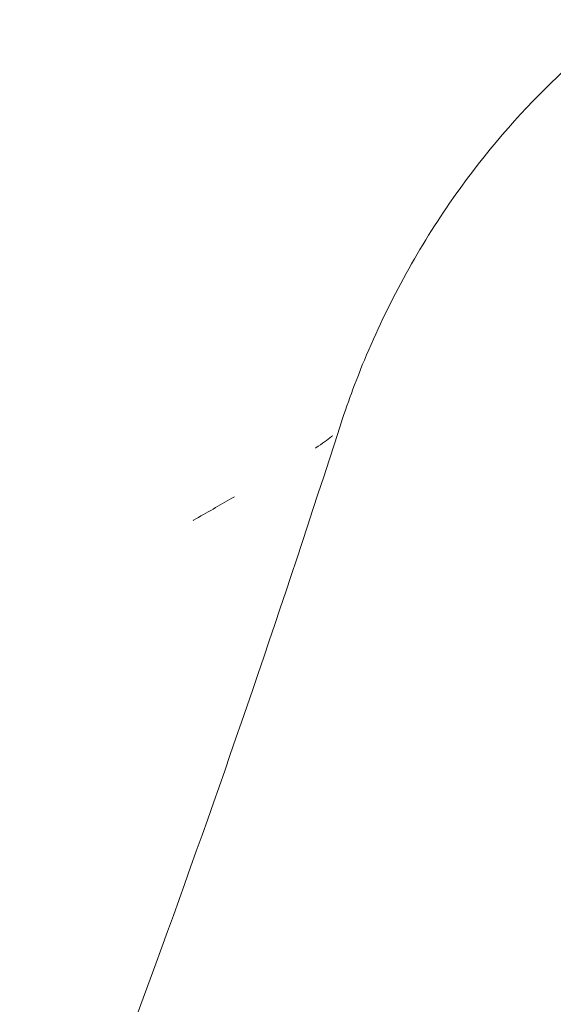
# Model space of a CAD drawing. Units: millimetres. Extents: x -1901 to 2428, y -2543 to 2124.
# Drawn here: x -183 to -174, y -118 to -102 of the extents above; entities that cross this region are included whole.
import ezdxf

# ---------------------------------------------------------------- set-up
doc = ezdxf.new("R2010")
doc.units = ezdxf.units.MM
doc.header["$LTSCALE"] = 0.2
doc.header["$MEASUREMENT"] = 0
doc.header["$PDMODE"] = 1
doc.layers.add('HAGS-Dim Plan', color=7, linetype='Continuous', lineweight=100)
doc.layers.add('HAGS-Plan', color=7, linetype='Continuous')
doc.styles.get("Standard").update_dxf_attribs({"font": 'g13f12d.shx', "height": 300})
doc.dimstyles.new('HAGS - Dim Plan', dxfattribs={"dimtxt": 300, "dimasz": 200, "dimexe": 0.18, "dimexo": 0.0625, "dimgap": 150, "dimtad": 0, "dimlfac": 0.001, "dimrnd": 0.05, "dimzin": 1, "dimdsep": 46, "dimtxsty": 'Standard', "dimblk": 'HAGS - Dim Plan arrow', "dimcen": 0.1, "dimse1": 1, "dimse2": 1, "dimclrd": 1, "dimadec": 0, "dimazin": 0, "dimtfac": 1, "dimtofl": 0, "dimtmove": 0, "dimatfit": 3, "dimfxl": 1, "dimtolj": 1, "dimtzin": 0, "dimarcsym": 0})

# ---------------------------------------------------------------- blocks, each defined once
blk = doc.blocks.new('HAGS - Dim Plan arrow')
at = {"color": 1, "lineweight": 0}
blk.add_lwpolyline([(0, 0, 0, 0.35, 0), (-1, 0, 0.015, 0.015, 0)], format="xyseb", dxfattribs=at)
blk = doc.blocks.new('*D14')
at = {"layer": 'Defpoints', "color": 0, "transparency": 16777216}
for p in [(-211.615, 188.828, 219.153), (1867.327, 188.828), (-211.615, -201.378, 219.153)]:
    blk.add_point(p, dxfattribs=at)
at = {"layer": 'HAGS-Dim Plan', "color": 1, "lineweight": -2, "transparency": 16777216}
for p, q in [((1867.327, 388.828), (1867.327, 588.828)), ((1867.327, -401.378), (1867.327, -601.378))]:
    blk.add_line(p, q, dxfattribs=at)
at = {"layer": 'HAGS-Dim Plan', "color": 1, "lineweight": -2, "transparency": 16777216, "xscale": 200, "yscale": 200, "zscale": 200}
for p, rotation in [((1867.327, 188.828), 270), ((1867.327, -201.378), 90)]:
    blk.add_blockref('HAGS - Dim Plan arrow', p, dxfattribs=dict(at, rotation=rotation))
at = {"layer": 'HAGS-Dim Plan', "color": 0, "transparency": 16777216, "insert": (1867.327, 1194.906), "char_height": 300, "attachment_point": 5, "rotation": 90}
blk.add_mtext('\\A1;0.39m', dxfattribs=at)
blk = doc.blocks.new('A$Ca27d0749')
at = {"layer": 'HAGS-Plan', "linetype": 'Continuous', "lineweight": 0}
for points, knots in [([(102.517, 157.827), (102.517, 157.827), (102.518, 157.825), (102.528, 157.796), (102.589, 157.619), (102.897, 157.01), (103.129, 156.602), (103.78, 155.686), (104.195, 155.179), (105.216, 154.15), (105.841, 153.62), (107.293, 152.618), (108.145, 152.15), (109.397, 151.631), (109.756, 151.499), (110.12, 151.381)], [14.716376, 14.716376, 14.716376, 14.716376, 15.013728, 15.013728, 18.219097, 18.219097, 21.088744, 21.088744, 23.823671, 23.823671, 26.729299, 26.729299, 29.930512, 29.930512, 31.17294, 31.17294, 31.17294, 31.17294]), ([(110.12, 151.381), (112.95, 150.471), (115.732, 149.519), (121.736, 147.337), (124.937, 146.086), (131.116, 143.488), (134.1, 142.14), (139.836, 139.35), (142.593, 137.907), (147.866, 134.926), (150.389, 133.388), (155.189, 130.208), (157.472, 128.567), (161.769, 125.184), (163.791, 123.442), (167.532, 119.875), (169.262, 118.05), (172.411, 114.327), (173.842, 112.429), (176.382, 108.572), (177.503, 106.614), (179.408, 102.682), (180.207, 100.711), (181.492, 96.762), (181.99, 94.784), (182.688, 90.839), (182.899, 88.87), (183.043, 84.945), (182.979, 82.986), (182.595, 79.091), (182.273, 77.148), (181.376, 73.25), (180.792, 71.293), (179.37, 67.379), (178.523, 65.42), (177.066, 62.498), (176.537, 61.508), (174.98, 58.766), (173.925, 57.084), (172.695, 55.31)], [0, 0, 0, 0, 10.003816, 10.003816, 22.020436, 22.020436, 33.870005, 33.870005, 45.55526, 45.55526, 57.085432, 57.085432, 68.481807, 68.481807, 79.674605, 79.674605, 90.55477, 90.55477, 101.072781, 101.072781, 111.160441, 111.160441, 120.730836, 120.730836, 129.913772, 129.913772, 138.82234, 138.82234, 147.6145, 147.6145, 156.456107, 156.456107, 165.551119, 165.551119, 174.925071, 174.925071, 179.779038, 179.779038, 188.515969, 188.515969, 188.515969, 188.515969]), ([(110.255, 151.267), (110.26, 151.261), (110.265, 151.256), (110.322, 151.186), (110.383, 151.102), (110.452, 150.997), (110.454, 150.995), (110.456, 150.993)], [0.017273107, 0.017273107, 0.017273107, 0.017273107, 0.017423677, 0.017423677, 0.019007648, 0.019007648, 0.019045899, 0.019045899, 0.019045899, 0.019045899]), ([(111.235, 149.695), (111.244, 149.68), (111.252, 149.665), (111.372, 149.457), (111.49, 149.251), (111.614, 149.034), (111.614, 149.034), (111.615, 149.033)], [0.023634871, 0.023634871, 0.023634871, 0.023634871, 0.02375956, 0.02375956, 0.025343531, 0.025343531, 0.025349955, 0.025349955, 0.025349955, 0.025349955])]:
    blk.add_open_spline(points, degree=3, knots=knots, dxfattribs=at)

msp = doc.modelspace()

# ---------------------------------------------------------------- block references
at = {"layer": 'HAGS-Plan', "rotation": 270}
msp.add_blockref('A$Ca27d0749', (-329.176, 1.511), dxfattribs=at)

# ---------------------------------------------------------------- dimensions: what is measured, and where the dimension line sits
at = {"layer": 'HAGS-Dim Plan'}
dim = msp.add_linear_dim(base=(1867.327, 188.828), p1=(-211.615, -201.378, 219.153), p2=(-211.615, 188.828, 219.153), angle=90, dimstyle='HAGS - Dim Plan', override={"dimrnd": 0.01, "dimpost": 'm'}, dxfattribs=at)
dim.commit()
dim.dimension.update_dxf_attribs({"geometry": '*D14', "text_midpoint": (1867.327, 1194.906), "dimtype": 160})

doc.saveas('drawing.dxf')
